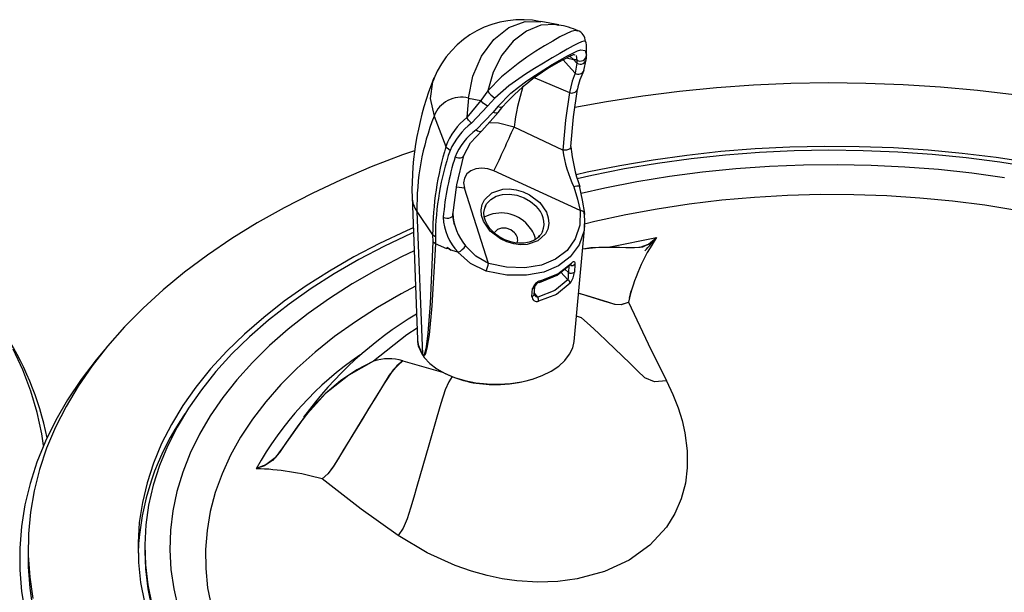
# Model space of a CAD drawing. Extents: x 13 to 127, y 43 to 162.
# Drawn here: x 105 to 113, y 157 to 161 of the extents above; entities that cross this region are included whole.
import ezdxf

# ---------------------------------------------------------------- set-up
doc = ezdxf.new("R2010")
doc.units = 0
doc.header["$LTSCALE"] = 16
doc.header["$MEASUREMENT"] = 0

msp = doc.modelspace()

# ---------------------------------------------------------------- linework, layer by layer
for p, q in [((108.7477, 161.0533), (108.8779, 161.1023)), ((108.8779, 161.1023), (109.0053, 161.1011)), ((109.0033, 161.0719), (108.889, 161.0262)), ((109.1195, 161.0792), (109.0033, 161.0719)), ((109.1469, 161.0751), (109.0056, 161.1023)), ((109.146, 161.0716), (109.1195, 161.0792)), ((108.6287, 160.9585), (108.7477, 161.0533)), ((108.889, 161.0262), (108.7833, 160.9449)), ((109.1574, 160.9789), (109.0994, 160.9466)), ((109.2068, 161.0041), (109.1574, 160.9789)), ((109.2469, 161.0213), (109.2068, 161.0041)), ((109.2778, 161.03), (109.2469, 161.0213)), ((109.3011, 161.0246), (109.2778, 161.03)), ((108.5306, 160.8254), (108.6287, 160.9585)), ((108.7833, 160.9449), (108.693, 160.8331)), ((109.0346, 160.9081), (108.9651, 160.8646)), ((109.0994, 160.9466), (109.0346, 160.9081)), ((109.2616, 160.907), (109.2135, 160.8803)), ((109.2996, 160.9267), (109.2616, 160.907)), ((109.3289, 160.9396), (109.2996, 160.9267)), ((109.3488, 160.9446), (109.3289, 160.9396)), ((109.3606, 160.9421), (109.3488, 160.9446)), ((109.3615, 160.9419), (109.3606, 160.9421)), ((109.3654, 160.9354), (109.3607, 160.9446)), ((109.3677, 160.9315), (109.3615, 160.9419)), ((109.3654, 160.9353), (109.3654, 160.9354)), ((109.3692, 160.9158), (109.3677, 160.9315)), ((109.3689, 160.8216), (109.3692, 160.9158)), ((108.4615, 160.6649), (108.5306, 160.8254)), ((108.693, 160.8331), (108.624, 160.698)), ((108.9651, 160.8646), (108.8937, 160.8174)), ((109.157, 160.848), (109.0936, 160.8111)), ((109.2135, 160.8803), (109.157, 160.848)), ((109.157, 160.7946), (109.2122, 160.826)), ((109.2122, 160.826), (109.259, 160.8506)), ((109.2649, 160.8), (109.2348, 160.8245)), ((109.259, 160.8506), (109.2961, 160.8674)), ((109.2677, 160.8381), (109.2759, 160.8352)), ((109.2873, 160.8314), (109.2924, 160.7937)), ((109.2961, 160.8674), (109.3252, 160.8767)), ((109.3252, 160.8767), (109.3589, 160.871)), ((109.3589, 160.871), (109.369, 160.8324)), ((109.3689, 160.8216), (109.369, 160.8324)), ((109.3689, 160.8087), (109.3689, 160.8216)), ((108.8226, 160.7673), (108.6902, 160.661)), ((108.8937, 160.8174), (108.8226, 160.7673)), ((109.0246, 160.7702), (108.9545, 160.7275)), ((109.0936, 160.8111), (109.0246, 160.7702)), ((109.0286, 160.7174), (109.095, 160.758)), ((109.095, 160.758), (109.157, 160.7946)), ((109.1824, 160.7962), (109.2262, 160.7471)), ((109.2084, 160.8108), (109.2649, 160.8)), ((109.2262, 160.7471), (109.2774, 160.6898)), ((109.2649, 160.8), (109.2932, 160.7683)), ((109.2932, 160.7683), (109.2774, 160.6898)), ((109.2924, 160.7937), (109.2932, 160.7683)), ((109.3488, 160.7097), (109.367, 160.7953)), ((108.4271, 160.4901), (108.4615, 160.6649)), ((108.624, 160.698), (108.5804, 160.5478)), ((108.8828, 160.682), (108.7494, 160.5885)), ((108.9545, 160.7275), (108.8828, 160.682)), ((108.8925, 160.627), (108.9613, 160.6742)), ((108.9613, 160.6742), (109.0286, 160.7174)), ((109.2774, 160.6898), (109.2545, 160.6263)), ((108.1386, 160.621), (108.1203, 160.487)), ((108.151, 160.643), (108.1386, 160.621)), ((108.6902, 160.661), (108.5804, 160.5478)), ((108.7494, 160.5885), (108.6369, 160.4906)), ((108.827, 160.5787), (108.8925, 160.627)), ((108.9576, 160.6524), (109.2326, 160.5347)), ((109.2545, 160.6263), (109.2326, 160.5347)), ((110.704, 160.593), (110.4068, 160.5719)), ((111.0025, 160.606), (110.704, 160.593)), ((111.3017, 160.611), (111.0025, 160.606)), ((111.601, 160.608), (111.3017, 160.611)), ((111.8997, 160.597), (111.601, 160.608)), ((112.1973, 160.5779), (111.8997, 160.597)), ((108.5804, 160.5478), (108.5258, 160.4711)), ((108.6616, 160.424), (108.7658, 160.5288)), ((108.7658, 160.5288), (108.827, 160.5787)), ((109.2326, 160.5347), (109.2017, 160.3132)), ((109.2656, 160.3399), (109.2969, 160.5608)), ((110.1117, 160.5429), (109.8193, 160.506)), ((110.4068, 160.5719), (110.1117, 160.5429)), ((112.4929, 160.5509), (112.1973, 160.5779)), ((112.7861, 160.5159), (112.4929, 160.5509)), ((108.1203, 160.487), (108.1512, 160.3463)), ((108.5258, 160.4711), (108.4131, 160.3342)), ((108.4271, 160.4901), (108.4192, 160.4029)), ((108.4271, 160.4901), (108.5258, 160.4711)), ((108.5447, 160.4484), (108.5258, 160.4711)), ((108.5773, 160.4249), (108.5447, 160.4484)), ((108.6369, 160.4906), (108.5773, 160.4249)), ((109.5301, 160.4612), (109.2761, 160.4149)), ((109.8193, 160.506), (109.5301, 160.4612)), ((108.4192, 160.4029), (108.4131, 160.3342)), ((108.5773, 160.4249), (108.4506, 160.2895)), ((108.4868, 160.2361), (108.6231, 160.3781)), ((108.5326, 160.2286), (108.6638, 160.3761)), ((108.6616, 160.424), (108.6231, 160.3781)), ((108.6343, 160.3733), (108.6231, 160.3781)), ((108.6448, 160.3708), (108.6343, 160.3733)), ((108.6538, 160.3708), (108.6448, 160.3708)), ((108.6608, 160.3733), (108.6538, 160.3708)), ((108.6638, 160.3761), (108.6608, 160.3733)), ((108.6616, 160.424), (108.6725, 160.4195)), ((108.6638, 160.3761), (108.7, 160.4223)), ((108.6725, 160.4195), (108.6826, 160.4173)), ((108.6826, 160.4173), (108.6912, 160.4175)), ((108.6912, 160.4175), (108.6977, 160.4201)), ((108.6977, 160.4201), (108.7, 160.4223)), ((108.1512, 160.3463), (108.2458, 160.1043)), ((108.4265, 160.3129), (108.4131, 160.3342)), ((108.4506, 160.2895), (108.4265, 160.3129)), ((108.6664, 160.2889), (108.59, 160.2932)), ((108.79, 160.2582), (108.6664, 160.2889)), ((109.2017, 160.3132), (109.1803, 160.075)), ((109.2441, 160.102), (109.2656, 160.3399)), ((108.4436, 160.1332), (108.5326, 160.2286)), ((108.4868, 160.2361), (108.4982, 160.229)), ((108.4982, 160.229), (108.5096, 160.2248)), ((108.5096, 160.2248), (108.5201, 160.2236)), ((108.5201, 160.2236), (108.5286, 160.2257)), ((108.5286, 160.2257), (108.5326, 160.2286)), ((109.1803, 160.075), (108.79, 160.2582)), ((108.3895, 160.0309), (108.4436, 160.1332)), ((107.8987, 160.0353), (107.6496, 159.9395)), ((107.9937, 160.0694), (107.8987, 160.0353)), ((108.257, 160.0887), (108.2458, 160.1043)), ((108.2788, 160.0718), (108.257, 160.0887)), ((109.1956, 160.0733), (109.1803, 160.075)), ((109.2107, 160.0746), (109.1956, 160.0733)), ((109.2244, 160.0785), (109.2107, 160.0746)), ((109.2352, 160.0849), (109.2244, 160.0785)), ((109.2418, 160.0932), (109.2352, 160.0849)), ((109.2441, 160.102), (109.2418, 160.0932)), ((110.4429, 160.0619), (110.1708, 160.0322)), ((110.7173, 160.0838), (110.4429, 160.0619)), ((110.7528, 160.0547), (110.4787, 160.0337)), ((110.9931, 160.0977), (110.7173, 160.0838)), ((111.0283, 160.0677), (110.7528, 160.0547)), ((111.2699, 160.1037), (110.9931, 160.0977)), ((111.3046, 160.0727), (111.0283, 160.0677)), ((111.5468, 160.1017), (111.2699, 160.1037)), ((111.5809, 160.0697), (111.3046, 160.0727)), ((111.8232, 160.0918), (111.5468, 160.1017)), ((111.8567, 160.0587), (111.5809, 160.0697)), ((112.0984, 160.0739), (111.8232, 160.0918)), ((112.1312, 160.0397), (111.8567, 160.0587)), ((112.3717, 160.0481), (112.0984, 160.0739)), ((112.4036, 160.0127), (112.1312, 160.0397)), ((112.6424, 160.0144), (112.3717, 160.0481)), ((108.3197, 160.02), (108.3332, 160.0148)), ((108.3332, 160.0148), (108.3475, 160.0122)), ((108.3341, 159.7963), (108.3895, 160.0309)), ((108.3475, 160.0122), (108.3612, 160.0124)), ((108.3612, 160.0124), (108.3733, 160.0153)), ((108.3733, 160.0153), (108.3826, 160.021)), ((108.3826, 160.021), (108.3886, 160.0287)), ((108.3886, 160.0287), (108.3895, 160.0309)), ((109.9016, 159.9947), (109.636, 159.9495)), ((109.9379, 159.968), (109.6724, 159.9235)), ((110.1708, 160.0322), (109.9016, 159.9947)), ((110.2069, 160.0048), (109.9379, 159.968)), ((110.4787, 160.0337), (110.2069, 160.0048)), ((111.373, 159.9569), (111.1023, 159.9539)), ((111.6435, 159.9519), (111.373, 159.9569)), ((112.6734, 159.9779), (112.4036, 160.0127)), ((112.9099, 159.973), (112.6424, 160.0144)), ((112.9398, 159.9353), (112.6734, 159.9779)), ((107.6496, 159.9395), (107.4084, 159.8371)), ((108.4138, 159.8835), (108.3942, 159.8502)), ((108.4452, 159.9091), (108.4138, 159.8835)), ((108.4857, 159.9249), (108.4452, 159.9091)), ((108.5325, 159.9299), (108.4857, 159.9249)), ((108.5818, 159.9238), (108.5325, 159.9299)), ((108.63, 159.9073), (108.5818, 159.9238)), ((109.3189, 159.5906), (108.63, 159.9073)), ((109.3746, 159.8967), (109.2868, 159.877)), ((109.636, 159.9495), (109.3746, 159.8967)), ((109.6724, 159.9235), (109.4112, 159.8713)), ((110.297, 159.8972), (110.033, 159.8626)), ((110.5636, 159.924), (110.297, 159.8972)), ((110.8323, 159.9429), (110.5636, 159.924)), ((111.1023, 159.9539), (110.8323, 159.9429)), ((111.9132, 159.9389), (111.6435, 159.9519)), ((112.1815, 159.9181), (111.9132, 159.9389)), ((112.4475, 159.8893), (112.1815, 159.9181)), ((112.7107, 159.8527), (112.4475, 159.8893)), ((107.4084, 159.8371), (107.1758, 159.7284)), ((108.3942, 159.8502), (108.3874, 159.8118)), ((108.3874, 159.8118), (108.3939, 159.771)), ((109.4112, 159.8713), (109.2957, 159.8455)), ((109.7725, 159.8202), (109.516, 159.7702)), ((110.033, 159.8626), (109.7725, 159.8202)), ((107.1758, 159.7284), (106.9522, 159.6135)), ((108.3023, 159.5537), (108.3341, 159.7963)), ((108.3939, 159.771), (108.3316, 159.777)), ((108.586, 159.1689), (108.3939, 159.771)), ((108.554, 159.6772), (108.614, 159.7327)), ((108.614, 159.7327), (108.6997, 159.7613)), ((108.699, 159.7191), (108.7551, 159.7217)), ((108.6997, 159.7613), (108.7522, 159.764)), ((108.7522, 159.764), (108.8077, 159.7574)), ((108.7551, 159.7217), (108.8132, 159.7128)), ((108.8077, 159.7574), (108.8628, 159.7416)), ((108.8628, 159.7416), (108.9141, 159.7179)), ((109.2683, 159.7801), (109.2979, 159.6808)), ((109.3385, 159.674), (109.3139, 159.7884)), ((109.516, 159.7702), (109.3265, 159.7277)), ((107.975, 159.6996), (108.0189, 158.5603)), ((108.5355, 159.6389), (108.554, 159.6772)), ((108.5634, 159.6292), (108.5737, 159.6467)), ((108.5737, 159.6467), (108.6056, 159.6805)), ((108.6056, 159.6805), (108.6482, 159.7051)), ((108.6482, 159.7051), (108.699, 159.7191)), ((108.8132, 159.7128), (108.87, 159.6928)), ((108.87, 159.6928), (108.922, 159.663)), ((108.9141, 159.7179), (108.9955, 159.6554)), ((108.922, 159.663), (108.9664, 159.625)), ((108.9955, 159.6554), (109.0492, 159.5768)), ((109.2979, 159.6808), (109.3189, 159.5906)), ((109.355, 159.5679), (109.3385, 159.674)), ((110.1908, 159.6421), (109.9347, 159.6032)), ((110.4501, 159.6731), (110.1908, 159.6421)), ((110.7118, 159.6963), (110.4501, 159.6731)), ((110.9753, 159.7114), (110.7118, 159.6963)), ((111.2398, 159.7184), (110.9753, 159.7114)), ((111.5046, 159.7174), (111.2398, 159.7184)), ((111.7689, 159.7083), (111.5046, 159.7174)), ((112.032, 159.6912), (111.7689, 159.7083)), ((112.2932, 159.6661), (112.032, 159.6912)), ((112.5518, 159.6331), (112.2932, 159.6661)), ((106.9522, 159.6135), (106.738, 159.4927)), ((108.0146, 159.5844), (108.1398, 159.398)), ((108.0146, 159.5844), (108.0585, 158.4419)), ((108.3031, 159.5581), (108.3013, 159.5675)), ((108.5277, 159.5957), (108.5355, 159.6389)), ((108.5314, 159.5503), (108.5277, 159.5957)), ((108.5497, 159.5761), (108.5557, 159.6102)), ((108.5521, 159.5421), (108.5497, 159.5761)), ((108.5557, 159.6102), (108.5644, 159.6281)), ((108.5606, 159.6233), (108.5634, 159.6292)), ((109.0492, 159.5768), (109.0637, 159.5319)), ((109.3189, 159.5906), (109.3154, 159.4737)), ((109.3571, 159.5178), (109.3519, 159.5792)), ((109.3536, 159.5709), (109.3524, 159.5724)), ((109.3548, 159.5604), (109.3536, 159.5709)), ((109.9347, 159.6032), (109.6826, 159.5565)), ((112.8069, 159.5922), (112.5518, 159.6331)), ((106.738, 159.4927), (106.5339, 159.3664)), ((108.2245, 159.5377), (108.2383, 159.5329)), ((108.2383, 159.5329), (108.2535, 159.5308)), ((108.2535, 159.5308), (108.2687, 159.5314)), ((108.2687, 159.5314), (108.2824, 159.5348)), ((108.2824, 159.5348), (108.2931, 159.5409)), ((108.2931, 159.5409), (108.3002, 159.5489)), ((108.3002, 159.5489), (108.3031, 159.5581)), ((108.3051, 159.5179), (108.3023, 159.5537)), ((108.3154, 159.476), (108.3051, 159.5179)), ((108.5459, 159.5053), (108.5314, 159.5503)), ((108.5995, 159.4268), (108.5459, 159.5053)), ((108.5615, 159.5087), (108.5521, 159.5421)), ((108.5771, 159.4766), (108.5615, 159.5087)), ((109.0673, 159.4864), (109.0595, 159.4432)), ((109.0637, 159.5319), (109.0673, 159.4864)), ((109.4351, 159.5022), (109.3527, 159.4822)), ((109.3542, 159.4573), (109.3571, 159.5178)), ((109.6826, 159.5565), (109.4351, 159.5022)), ((107.9307, 159.4292), (107.7163, 159.3279)), ((107.9681, 159.4065), (107.754, 159.3056)), ((107.9845, 159.453), (107.9307, 159.4292)), ((107.986, 159.4145), (107.9681, 159.4065)), ((108.598, 159.4467), (108.5771, 159.4766)), ((108.6223, 159.4204), (108.598, 159.4467)), ((108.681, 159.3643), (108.5995, 159.4268)), ((108.6498, 159.397), (108.6223, 159.4204)), ((108.6357, 159.4195), (108.6318, 159.412)), ((108.6578, 159.4403), (108.6357, 159.4195)), ((108.6899, 159.4507), (108.6578, 159.4403)), ((108.727, 159.4491), (108.6899, 159.4507)), ((108.7636, 159.4358), (108.727, 159.4491)), ((108.7941, 159.4127), (108.7636, 159.4358)), ((109.0129, 159.4138), (109.0069, 159.4016)), ((109.0186, 159.4225), (109.0136, 159.4123)), ((109.0595, 159.4432), (109.0411, 159.405)), ((109.2696, 158.544), (109.356, 159.4704)), ((109.3154, 159.4737), (109.2797, 159.365)), ((109.3504, 159.4302), (109.31, 159.3158)), ((109.3517, 159.4642), (109.3504, 159.4302)), ((109.3519, 159.4707), (109.3517, 159.4642)), ((106.5339, 159.3664), (106.3401, 159.2346)), ((107.7163, 159.3279), (107.511, 159.2207)), ((108.1418, 159.3442), (108.1194, 158.847)), ((108.1398, 159.398), (108.1418, 159.3442)), ((108.1487, 159.3883), (108.1398, 159.398)), ((108.1527, 159.332), (108.1418, 159.3442)), ((108.1615, 159.3803), (108.1487, 159.3883)), ((108.1637, 159.3246), (108.1527, 159.332)), ((108.1615, 159.3803), (108.1637, 159.3246)), ((108.6682, 159.3841), (108.6498, 159.397)), ((108.7171, 159.3577), (108.6682, 159.3841)), ((108.7323, 159.3405), (108.681, 159.3643)), ((108.7652, 159.3408), (108.7171, 159.3577)), ((108.7873, 159.3247), (108.7323, 159.3405)), ((108.7965, 159.334), (108.7652, 159.3408)), ((108.8288, 159.3303), (108.7965, 159.334)), ((108.8719, 159.3311), (108.8288, 159.3303)), ((108.912, 159.3383), (108.8719, 159.3311)), ((108.9811, 159.3494), (108.8953, 159.3208)), ((108.9493, 159.3525), (108.912, 159.3383)), ((108.9815, 159.3736), (108.9493, 159.3525)), ((109.0411, 159.405), (108.9811, 159.3494)), ((109.0069, 159.4016), (108.9815, 159.3736)), ((108.9827, 159.3749), (108.9871, 159.385)), ((108.9885, 159.3877), (108.9871, 159.385)), ((108.9871, 159.385), (108.9934, 159.3792)), ((108.9905, 159.3896), (108.9885, 159.3877)), ((108.9921, 159.389), (108.9905, 159.3896)), ((109.2797, 159.365), (109.2135, 159.2725)), ((109.5595, 159.2997), (109.9299, 159.3747)), ((109.8189, 159.3015), (109.8746, 159.3286)), ((109.8652, 159.3224), (109.9299, 159.3747)), ((109.8746, 159.3286), (109.9299, 159.3747)), ((107.754, 159.3056), (107.549, 159.1985)), ((107.9916, 159.2693), (107.8897, 159.2202)), ((108.1639, 159.3245), (108.1339, 158.8305)), ((108.1639, 159.3245), (108.1637, 159.3246)), ((108.252, 159.2858), (108.1639, 159.3245)), ((108.252, 159.2858), (108.2554, 159.2958)), ((108.2557, 159.2946), (108.252, 159.2858)), ((108.2557, 159.2946), (108.2554, 159.2958)), ((108.2554, 159.2958), (108.2705, 159.2847)), ((108.2707, 159.2841), (108.2557, 159.2946)), ((108.2705, 159.2847), (108.2858, 159.2739)), ((108.2858, 159.2739), (108.2707, 159.2841)), ((108.3322, 159.2597), (108.2858, 159.2739)), ((108.3417, 159.2571), (108.3322, 159.2597)), ((108.4423, 159.167), (108.3417, 159.2571)), ((108.485, 159.2263), (108.4025, 159.3101)), ((108.8428, 159.3181), (108.7873, 159.3247)), ((108.8953, 159.3208), (108.8428, 159.3181)), ((109.2135, 159.2725), (109.1222, 159.2022)), ((109.31, 159.3158), (109.2393, 159.221)), ((109.3386, 159.284), (109.4672, 159.2994)), ((109.3388, 159.2861), (109.4026, 159.2958)), ((109.4026, 159.2958), (109.54, 159.2994)), ((109.4672, 159.2994), (109.5495, 159.2992)), ((109.54, 159.2994), (109.6822, 159.2966)), ((109.5495, 159.2992), (109.6329, 159.2976)), ((109.5569, 159.299), (109.5595, 159.2997)), ((109.6329, 159.2976), (109.7163, 159.296)), ((109.6822, 159.2966), (109.7532, 159.2953)), ((109.7163, 159.296), (109.7976, 159.2971)), ((109.7532, 159.2953), (109.8189, 159.3015)), ((109.7976, 159.2971), (109.8652, 159.3224)), ((106.3401, 159.2346), (106.1572, 159.0978)), ((107.511, 159.2207), (107.3152, 159.1076)), ((107.549, 159.1985), (107.3535, 159.0857)), ((107.8897, 159.2202), (107.6888, 159.1155)), ((108.586, 159.1689), (108.485, 159.2263)), ((109.1222, 159.2022), (109.009, 159.1549)), ((109.1398, 159.0849), (109.2487, 159.1715)), ((109.2393, 159.221), (109.1442, 159.1486)), ((109.2487, 159.1715), (109.2607, 159.1819)), ((109.2607, 159.1819), (109.2658, 159.184)), ((109.2658, 159.184), (109.27, 159.1839)), ((109.27, 159.1839), (109.2732, 159.1815)), ((109.2732, 159.1815), (109.2753, 159.1767)), ((109.2753, 159.1767), (109.2763, 159.17)), ((109.2763, 159.17), (109.2763, 159.1615)), ((106.1572, 159.0978), (105.9855, 158.9563)), ((107.3152, 159.1076), (107.1293, 158.9891)), ((107.6888, 159.1155), (107.4974, 159.005)), ((108.5673, 159.107), (108.4423, 159.167)), ((108.7333, 159.0748), (108.5673, 159.107)), ((108.7312, 159.1376), (108.586, 159.1689)), ((108.8757, 159.1325), (108.7312, 159.1376)), ((109.009, 159.1549), (108.8757, 159.1325)), ((109.0274, 159.0989), (108.8889, 159.0732)), ((109.1442, 159.1486), (109.0274, 159.0989)), ((109.1342, 159.0734), (109.2453, 159.1622)), ((109.164, 159.0973), (109.2212, 159.0383)), ((109.2244, 159.0954), (109.197, 159.1236)), ((109.228, 159.1484), (109.2244, 159.0954)), ((109.2453, 159.1622), (109.2475, 159.1644)), ((109.2475, 159.1644), (109.2484, 159.1653)), ((109.2484, 159.1653), (109.2483, 159.1653)), ((109.2763, 159.1615), (109.2721, 159.0993)), ((107.3535, 159.0857), (107.1681, 158.9673)), ((108.8889, 159.0732), (108.7333, 159.0748)), ((108.9965, 159.0189), (108.9918, 159.0169)), ((108.9926, 159.0162), (109.1342, 159.0734)), ((109.0002, 159.0285), (108.9965, 159.0189)), ((109.0002, 159.0285), (109.1398, 159.0849)), ((109.2212, 159.0383), (109.1161, 158.9523)), ((105.9855, 158.9563), (105.8254, 158.8102)), ((107.1293, 158.9891), (106.954, 158.8654)), ((107.1681, 158.9673), (106.9933, 158.8437)), ((107.4974, 159.005), (107.316, 158.889)), ((108.0025, 158.9853), (107.8874, 158.9243)), ((108.9335, 158.9045), (108.939, 158.9675)), ((108.939, 158.9675), (108.9449, 158.9695)), ((108.9449, 158.9695), (108.9499, 158.9723)), ((108.9499, 158.9723), (108.9536, 158.9759)), ((108.9506, 158.9185), (108.9534, 158.9499)), ((108.9534, 158.9499), (108.9561, 158.9814)), ((108.9536, 158.9759), (108.9557, 158.9799)), ((108.9557, 158.9799), (108.9562, 158.9825)), ((109.1161, 158.9523), (108.9802, 158.8997)), ((109.2385, 159.0104), (109.1286, 158.9208)), ((109.714, 158.8909), (109.7265, 158.9481)), ((106.954, 158.8654), (106.7895, 158.7367)), ((107.316, 158.889), (107.1452, 158.7678)), ((107.8874, 158.9243), (107.7002, 158.8162)), ((108.9538, 158.9119), (108.9508, 158.9195)), ((108.9802, 158.8997), (108.9519, 158.9325)), ((109.1286, 158.9208), (108.9865, 158.8655)), ((109.3057, 158.9313), (109.3189, 158.9272)), ((109.3057, 158.9313), (109.3633, 158.9136)), ((109.3189, 158.9272), (109.5039, 158.8703)), ((109.3633, 158.9136), (109.5457, 158.8575)), ((109.5039, 158.8703), (109.5965, 158.8421)), ((109.5457, 158.8575), (109.5934, 158.8429)), ((109.646, 158.8405), (109.7041, 158.8589)), ((109.6478, 158.8407), (109.7041, 158.8589)), ((109.7041, 158.8589), (109.8609, 158.5253)), ((105.8254, 158.8102), (105.6772, 158.6601)), ((106.9933, 158.8437), (106.8294, 158.7152)), ((107.7002, 158.8162), (107.5231, 158.7026)), ((108.1194, 158.847), (108.1021, 158.6102)), ((108.1339, 158.8305), (108.1115, 158.597)), ((109.5934, 158.8429), (109.646, 158.8405)), ((109.5965, 158.8421), (109.6478, 158.8407)), ((106.7895, 158.7367), (106.6364, 158.6035)), ((106.8294, 158.7152), (106.6769, 158.5821)), ((107.1452, 158.7678), (106.9852, 158.6417)), ((107.5231, 158.7026), (107.3567, 158.5837)), ((109.3289, 158.7343), (109.2886, 158.7475)), ((109.3976, 158.6732), (109.3289, 158.7343)), ((105.6772, 158.6601), (105.5413, 158.5061)), ((106.9852, 158.6417), (106.8367, 158.5111)), ((108.0154, 158.6504), (107.9329, 158.5977)), ((109.4641, 158.6095), (109.3976, 158.6732)), ((106.6364, 158.6035), (106.495, 158.4661)), ((106.6769, 158.5821), (106.5362, 158.4448)), ((107.3567, 158.5837), (107.2013, 158.4599)), ((107.9329, 158.5977), (107.6664, 158.387)), ((108.0193, 158.5547), (108.0237, 158.5195)), ((108.0221, 158.5462), (108.0207, 158.5573)), ((108.0223, 158.5491), (108.0215, 158.5604)), ((108.0273, 158.5064), (108.0221, 158.5462)), ((108.0247, 158.5189), (108.0223, 158.5491)), ((108.1021, 158.6102), (108.0888, 158.5014)), ((108.1115, 158.597), (108.0946, 158.4906)), ((109.2589, 158.4943), (109.2696, 158.544)), ((109.5306, 158.5458), (109.4641, 158.6095)), ((109.7169, 158.3673), (109.5306, 158.5458)), ((104.8663, 158.3169), (104.7888, 158.4839)), ((105.5413, 158.5061), (105.418, 158.3486)), ((105.5209, 158.4814), (105.4511, 158.3978)), ((106.495, 158.4661), (106.3656, 158.3247)), ((106.8367, 158.5111), (106.6998, 158.3763)), ((108.0237, 158.5195), (108.0419, 158.4668)), ((108.0585, 158.4419), (108.0247, 158.5189)), ((108.0587, 158.4382), (108.0273, 158.5064)), ((108.0419, 158.4668), (108.0733, 158.4163)), ((108.0888, 158.5014), (108.0785, 158.4552)), ((108.0946, 158.4906), (108.0822, 158.4468)), ((109.2344, 158.4425), (109.2589, 158.4943)), ((109.8609, 158.5253), (110.008, 158.2298)), ((105.4511, 158.3978), (105.3304, 158.2394)), ((106.5362, 158.4448), (106.4076, 158.3035)), ((107.2013, 158.4599), (107.0575, 158.3315)), ((107.6664, 158.387), (107.469, 158.2759)), ((107.6664, 158.387), (107.5332, 158.3168)), ((107.9014, 158.3905), (107.824, 158.3169)), ((107.9014, 158.3905), (107.8542, 158.3506)), ((107.9014, 158.3905), (108.2181, 158.2992)), ((108.0586, 158.4403), (108.0585, 158.4419)), ((108.062, 158.4376), (108.0585, 158.4419)), ((108.0587, 158.4382), (108.0586, 158.4403)), ((108.0626, 158.4333), (108.0587, 158.4382)), ((108.0653, 158.4359), (108.062, 158.4376)), ((108.0664, 158.4308), (108.0626, 158.4333)), ((108.0708, 158.4386), (108.0653, 158.4359)), ((108.0726, 158.4319), (108.0664, 158.4308)), ((108.0785, 158.4552), (108.0708, 158.4386)), ((108.0822, 158.4468), (108.0726, 158.4319)), ((108.0733, 158.4163), (108.1175, 158.369)), ((109.1471, 158.348), (109.1969, 158.3934)), ((109.1969, 158.3934), (109.2344, 158.4425)), ((104.9302, 158.1481), (104.8663, 158.3169)), ((105.418, 158.3486), (105.3074, 158.188)), ((106.3656, 158.3247), (106.2485, 158.1799)), ((106.4076, 158.3035), (106.2915, 158.1587)), ((106.6998, 158.3763), (106.5751, 158.2376)), ((107.0575, 158.3315), (106.9256, 158.199)), ((107.5332, 158.3168), (107.4043, 158.2295)), ((107.824, 158.3169), (107.7567, 158.2158)), ((107.8542, 158.3506), (107.7934, 158.2752)), ((108.1175, 158.369), (108.1732, 158.326)), ((108.1732, 158.326), (108.2394, 158.2883)), ((109.0156, 158.2725), (109.0862, 158.3074)), ((109.0862, 158.3074), (109.1471, 158.348)), ((109.7762, 158.3106), (109.7169, 158.3673)), ((109.8357, 158.2541), (109.7762, 158.3106)), ((105.3304, 158.2394), (105.2225, 158.0779)), ((106.5751, 158.2376), (106.4628, 158.0954)), ((107.4043, 158.2295), (107.2818, 158.1257)), ((107.469, 158.2759), (107.2834, 158.1272)), ((107.7934, 158.2752), (107.7391, 158.1871)), ((108.2394, 158.2883), (108.3145, 158.2566)), ((108.2959, 158.2634), (108.27, 158.2205)), ((108.3145, 158.2566), (108.397, 158.2317)), ((108.397, 158.2317), (108.4849, 158.2142)), ((108.8515, 158.2225), (108.9368, 158.2439)), ((108.9368, 158.2439), (109.0156, 158.2725)), ((109.9127, 158.2218), (109.8357, 158.2541)), ((110.008, 158.2298), (109.9127, 158.2218)), ((110.008, 158.2298), (110.0599, 158.1197)), ((104.9805, 157.9777), (104.9302, 158.1481)), ((105.3074, 158.188), (105.21, 158.0246)), ((106.2485, 158.1799), (106.1441, 158.0318)), ((106.2915, 158.1587), (106.1881, 158.0107)), ((106.9256, 158.199), (106.806, 158.0626)), ((107.7391, 158.1871), (107.6851, 158.0986)), ((107.7567, 158.2158), (107.6922, 158.1102)), ((108.2406, 158.1564), (108.2053, 158.0486)), ((108.27, 158.2205), (108.2406, 158.1564)), ((108.4849, 158.2142), (108.5763, 158.2044)), ((108.5763, 158.2044), (108.6449, 158.2022)), ((108.6449, 158.2022), (108.6693, 158.2025)), ((108.6693, 158.2025), (108.7617, 158.2086)), ((108.7617, 158.2086), (108.8515, 158.2225)), ((105.2225, 158.0779), (105.1275, 157.9138)), ((106.4628, 158.0954), (106.3632, 157.9501)), ((107.2834, 158.1272), (107.1164, 157.9424)), ((107.2818, 158.1257), (107.1677, 158.0056)), ((107.6922, 158.1102), (107.5401, 157.8611)), ((107.6851, 158.0986), (107.6311, 158.0102)), ((110.0599, 158.1197), (110.1011, 158.0136)), ((105.21, 158.0246), (105.1258, 157.8588)), ((106.1441, 158.0318), (106.0527, 157.8809)), ((106.1881, 158.0107), (106.0977, 157.8599)), ((106.806, 158.0626), (106.6991, 157.9228)), ((107.1677, 158.0056), (107.0638, 157.8699)), ((107.6311, 158.0102), (107.5771, 157.9217)), ((108.2053, 158.0486), (108.1733, 157.9378)), ((110.1011, 158.0136), (110.1326, 157.9117)), ((105.017, 157.8062), (104.9805, 157.9777)), ((105.1275, 157.9138), (105.0459, 157.7472)), ((106.3632, 157.9501), (106.2766, 157.8021)), ((106.6991, 157.9228), (106.605, 157.7799)), ((107.1164, 157.9424), (107.0572, 157.8604)), ((107.5771, 157.9217), (107.4229, 157.669)), ((108.1733, 157.9378), (108.1413, 157.827)), ((110.1326, 157.9117), (110.1551, 157.8138)), ((105.1258, 157.8588), (105.0551, 157.6909)), ((106.0527, 157.8809), (105.9744, 157.7275)), ((106.0977, 157.8599), (106.0206, 157.7066)), ((107.0638, 157.8699), (106.9646, 157.7278)), ((107.0572, 157.8604), (106.999, 157.7771)), ((107.5401, 157.8611), (107.388, 157.6119)), ((105.0309, 157.7132), (105.017, 157.8062)), ((106.2766, 157.8021), (106.2032, 157.6517)), ((106.605, 157.7799), (106.5242, 157.6343)), ((106.999, 157.7771), (106.9408, 157.6938)), ((108.1413, 157.827), (108.1093, 157.7163)), ((110.1551, 157.8138), (110.174, 157.6691)), ((105.0459, 157.7472), (104.9776, 157.5787)), ((105.0551, 157.6909), (104.9979, 157.5212)), ((105.9744, 157.7275), (105.9094, 157.5721)), ((106.0206, 157.7066), (105.9569, 157.5513)), ((106.9408, 157.6938), (106.8806, 157.6132)), ((106.9646, 157.7278), (106.915, 157.6568)), ((108.1093, 157.7163), (108.0138, 157.3854)), ((106.2032, 157.6517), (106.1432, 157.4993)), ((106.5242, 157.6343), (106.4568, 157.4865)), ((106.8806, 157.6132), (106.8067, 157.5567)), ((106.915, 157.6568), (106.8601, 157.5934)), ((107.3843, 157.6058), (107.3456, 157.5427)), ((107.388, 157.6119), (107.3482, 157.5467)), ((107.4229, 157.669), (107.3843, 157.6058)), ((110.174, 157.6691), (110.1749, 157.5352)), ((104.9776, 157.5787), (104.9228, 157.4085)), ((104.9979, 157.5212), (104.9546, 157.3502)), ((105.9094, 157.5721), (105.8579, 157.415)), ((105.9569, 157.5513), (105.9068, 157.3944)), ((106.8067, 157.5567), (106.7297, 157.5273)), ((106.7951, 157.5508), (106.7297, 157.5273)), ((106.8601, 157.5934), (106.7951, 157.5508)), ((107.3456, 157.5427), (107.3028, 157.4872)), ((107.3482, 157.5467), (107.3043, 157.4888)), ((110.1749, 157.5352), (110.1599, 157.4116)), ((106.1432, 157.4993), (106.0968, 157.3454)), ((106.4568, 157.4865), (106.403, 157.3368)), ((107.3043, 157.4888), (107.256, 157.4456)), ((107.3028, 157.4872), (107.256, 157.4456)), ((107.5698, 157.2026), (107.256, 157.4456)), ((104.9228, 157.4085), (104.8817, 157.2371)), ((105.8579, 157.415), (105.82, 157.2567)), ((105.9068, 157.3944), (105.8705, 157.2362)), ((108.0138, 157.3854), (107.9888, 157.2988)), ((110.1599, 157.4116), (110.1265, 157.2853)), ((104.9546, 157.3502), (104.925, 157.1783)), ((106.0968, 157.3454), (106.064, 157.1903)), ((106.403, 157.3368), (106.363, 157.1857)), ((107.9888, 157.2988), (107.9638, 157.2121)), ((110.1265, 157.2853), (110.0761, 157.1681)), ((104.8817, 157.2371), (104.8543, 157.0647)), ((105.82, 157.2567), (105.7959, 157.0974)), ((105.8705, 157.2362), (105.8479, 157.0771)), ((107.8643, 156.9923), (107.5698, 157.2026)), ((107.9638, 157.2121), (107.9374, 157.1266)), ((104.925, 157.1783), (104.9093, 157.0057)), ((106.064, 157.1903), (106.045, 157.0344)), ((106.363, 157.1857), (106.3368, 157.0336)), ((107.9374, 157.1266), (107.9035, 157.0505)), ((110.0761, 157.1681), (110.0092, 157.0602)), ((104.8543, 157.0647), (104.8407, 156.8918)), ((105.7959, 157.0974), (105.7855, 156.9377)), ((105.8479, 157.0771), (105.8392, 156.9176)), ((107.9035, 157.0505), (107.8643, 156.9923)), ((110.0092, 157.0602), (109.8765, 156.9145)), ((104.9093, 157.0057), (104.9076, 156.8329)), ((106.045, 157.0344), (106.0399, 156.8782)), ((106.3368, 157.0336), (106.3246, 156.8809)), ((108.0947, 156.8537), (107.8643, 156.9923)), ((104.8407, 156.8918), (104.841, 156.7188)), ((104.9066, 156.8977), (104.9066, 156.8084)), ((105.7855, 156.9377), (105.789, 156.7778)), ((105.8391, 156.8977), (105.8391, 156.8657)), ((105.8392, 156.9176), (105.8444, 156.7581)), ((109.8765, 156.9145), (109.7106, 156.7954)), ((104.9076, 156.8329), (104.9198, 156.6602)), ((105.8391, 156.8657), (105.8444, 156.7261)), ((106.0399, 156.8782), (106.0485, 156.722)), ((106.3246, 156.8809), (106.3263, 156.7281)), ((108.3207, 156.7519), (108.0947, 156.8537)), ((104.9066, 156.8084), (104.9076, 156.7436)), ((104.9076, 156.7436), (104.9198, 156.5709)), ((105.789, 156.7778), (105.8062, 156.6183)), ((105.8444, 156.7581), (105.8635, 156.5989)), ((108.4496, 156.7073), (108.3207, 156.7519)), ((109.7106, 156.7954), (109.5142, 156.7047)), ((104.841, 156.7188), (104.855, 156.5459)), ((104.9198, 156.6602), (104.9459, 156.4881)), ((105.8444, 156.7261), (105.8635, 156.5669)), ((106.0485, 156.722), (106.0709, 156.5663)), ((106.3263, 156.7281), (106.342, 156.5755)), ((108.5748, 156.6729), (108.4496, 156.7073)), ((108.6961, 156.6478), (108.5748, 156.6729)), ((109.5142, 156.7047), (109.2955, 156.6462)), ((105.8062, 156.6183), (105.8373, 156.4594)), ((105.8635, 156.5989), (105.8964, 156.4404)), ((106.342, 156.5755), (106.3717, 156.4236)), ((108.8135, 156.6312), (108.6961, 156.6478)), ((108.9791, 156.6208), (108.8135, 156.6312)), ((109.14, 156.6258), (108.9791, 156.6208)), ((109.2955, 156.6462), (109.14, 156.6258)), ((104.855, 156.5459), (104.8829, 156.3735)), ((104.9198, 156.5709), (104.9459, 156.3987)), ((105.8635, 156.5669), (105.8964, 156.4084)), ((106.0709, 156.5663), (106.1071, 156.4114))]:
    msp.add_line(p, q)
for centre, radius, start, end in [((108.8505, 160.3593), 0.7578, 78.21557, 157.91744), ((109.0596, 160.4888), 0.5916, 65.75347, 81.5555), ((109.2666, 160.9415), 0.0941, 0.31256, 71.35774), ((109.9882, 159.2587), 1.736, 114.52081, 137.90836), ((109.3186, 160.837), 0.0506, 238.76265, 354.77509), ((109.1822, 160.3708), 0.4371, 75.39092, 79.08301), ((109.319, 160.811), 0.0499, 238.79473, 357.33472), ((109.3045, 160.7304), 0.0489, 236.25387, 334.89166), ((109.7817, 160.4753), 0.4922, 151.56967, 170.00017), ((110.3976, 159.7451), 2.4231, 158.03143, 181.17639), ((108.716, 160.6252), 0.1562, 209.71263, 239.58184), ((110.555, 160.0385), 1.7786, 162.18875, 172.90358), ((109.2525, 160.578), 0.0476, 245.29505, 338.86024), ((108.37, 160.263), 0.2342, 75.90383, 159.16729), ((109.9901, 159.6233), 1.976, 158.53811, 181.12716), ((108.7304, 159.9275), 0.5159, 127.96699, 159.95056), ((108.8083, 159.8306), 0.5818, 127.93637, 155.51224), ((108.8008, 159.8208), 0.5207, 127.08973, 157.51155), ((91.0727, 168.1216), 19.3838, 334.92732, 336.06715), ((110.6374, 159.3844), 2.4976, 163.24629, 179.68856), ((110.3413, 159.3661), 2.1798, 161.11225, 179.62783), ((110.1212, 160.1953), 0.9485, 187.28709, 205.95667), ((110.5731, 160.2312), 1.3353, 185.55502, 199.5732), ((110.4852, 159.3417), 2.2692, 162.60831, 175.04575), ((109.302, 159.6985), 0.0883, 82.14843, 112.43119), ((108.1614, 159.6977), 0.1854, 178.89468, 217.66322), ((108.7296, 159.5874), 0.4288, 182.65414, 220.28797), ((108.6852, 159.2858), 0.2857, 41.19282, 117.61923), ((108.8458, 159.4859), 0.1841, 339.85194, 49.05828), ((109.319, 159.5508), 0.0398, 32.88456, 90.07986), ((108.6442, 159.551), 0.42, 181.82722, 224.41106), ((108.7451, 159.3569), 0.0742, 340.18239, 48.72924), ((108.7445, 159.3163), 0.2216, 10.87674, 45.36389), ((111.155, 158.5311), 1.4875, 145.44799, 167.26932), ((103.3619, 165.085), 8.7032, 318.06541, 318.99598), ((108.3429, 159.2602), 0.00328, 248.07388, 293.55626), ((108.2691, 159.3985), 0.1601, 297.9894, 326.4665), ((109.2368, 159.1706), 0.012, 315.39353, 4.25522), ((108.1798, 159.2574), 0.4157, 338.77557, 347.69813), ((109.1119, 159.0731), 0.1147, 342.35417, 11.2144), ((109.2458, 159.1284), 0.0392, 237.07345, 312.14136), ((109.1007, 159.1133), 0.172, 323.25026, 355.30295), ((109.2524, 159.1853), 0.0337, 255.25744, 315.11475), ((109.0175, 158.9499), 0.0805, 102.4141, 167.38586), ((108.9997, 158.9721), 0.0447, 99.1465, 166.60933), ((109.2012, 159.0067), 0.0375, 5.78161, 57.72962), ((108.9729, 158.9025), 0.0395, 177.17528, 290.23341), ((108.9314, 158.9245), 0.0201, 275.94256, 342.47736), ((108.98, 158.9332), 0.0334, 215.14762, 270.39038), ((108.9299, 158.8728), 0.0571, 352.64572, 28.13949), ((109.5945, 156.1224), 3.0792, 120.94608, 143.83737), ((102.5775, 157.2619), 2.5334, 11.68287, 33.09917), ((109.0795, 156.2166), 2.6906, 124.4502, 150.84794), ((107.7899, 157.9928), 0.4131, 74.33452, 107.3917), ((107.7899, 157.9923), 0.4136, 74.35542, 107.3708), ((108.6191, 159.0647), 0.864, 244.08164, 271.68496), ((108.664, 159.0834), 0.8825, 268.73608, 287.77393), ((107.8842, 156.767), 2.1003, 145.17355, 177.65279), ((106.6671, 155.3885), 2.1397, 74.02671, 88.32364)]:
    msp.add_arc(centre, radius, start, end)

doc.saveas('drawing.dxf')
